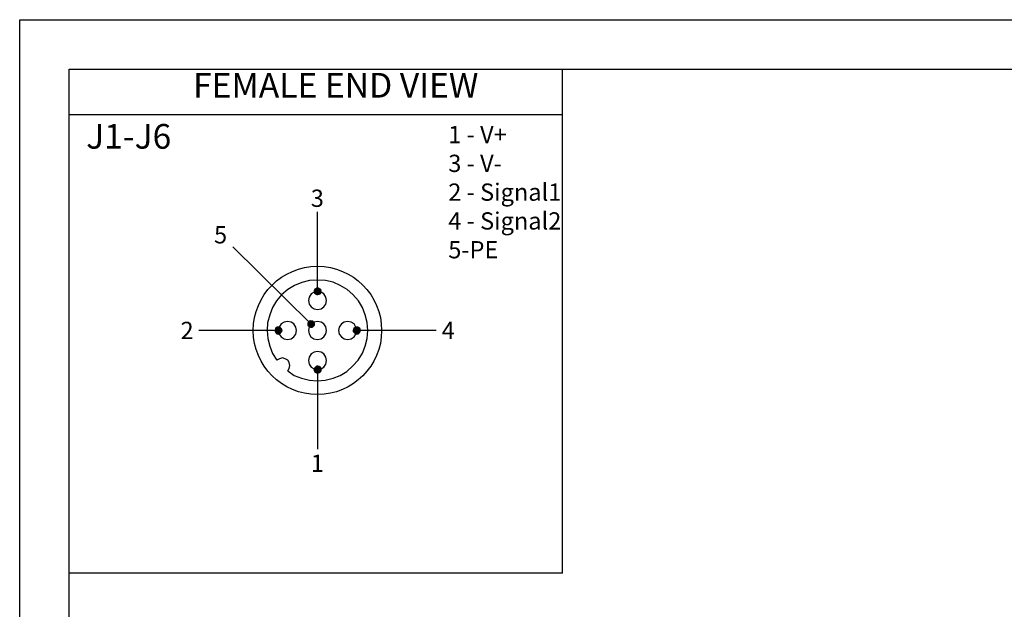
# Model space of a CAD drawing. Units: millimetres. Extents: x 2612 to 4440, y 1635 to 2522.
# Drawn here: x 3846 to 4046, y 2403 to 2522 of the extents above; entities that cross this region are included whole.
import ezdxf
from ezdxf.enums import TextEntityAlignment as Align

# ---------------------------------------------------------------- set-up
doc = ezdxf.new("R2010")
doc.units = ezdxf.units.MM
doc.layers.add('A1', color=7, linetype='Continuous', lineweight=30)
doc.layers.add('A7', color=7, linetype='Continuous', lineweight=25)
doc.layers.add('A6', color=1, linetype='Continuous')
doc.styles.add('样式', font='isocp.shx', dxfattribs={"bigfont": 'gbcbig.shx'})

msp = doc.modelspace()

# ---------------------------------------------------------------- hatches: boundary and pattern name
at = {"layer": 'A7'}
for points in [[(3906.145, 2467.783), (3905.998, 2467.49), (3907.319, 2467.49)], [(3906.365, 2467.93), (3906.145, 2467.783), (3907.172, 2467.783)], [(3906.145, 2467.783), (3907.246, 2467.783), (3907.319, 2467.49)], [(3906.439, 2468.004), (3906.365, 2467.93), (3907.026, 2467.93)], [(3906.365, 2467.93), (3907.026, 2467.93), (3907.172, 2467.783)], [(3906.439, 2468.004), (3906.879, 2468.004), (3907.026, 2467.93)], [(3905.998, 2467.49), (3906.512, 2467.344), (3906.879, 2467.344)], [(3905.998, 2467.49), (3907.319, 2467.49), (3906.879, 2467.344)], [(3905.998, 2467.49), (3905.998, 2467.344), (3906.365, 2467.344)], [(3905.998, 2467.344), (3906.072, 2467.123), (3906.659, 2467.123)], [(3905.998, 2467.344), (3906.659, 2467.344), (3906.659, 2467.123)], [(3906.072, 2467.123), (3906.072, 2467.05), (3906.659, 2467.05)], [(3906.072, 2467.123), (3906.659, 2467.123), (3906.659, 2467.05)], [(3906.072, 2467.05), (3906.365, 2466.757), (3906.659, 2466.757)], [(3906.072, 2467.05), (3906.659, 2467.05), (3906.659, 2466.757)], [(3906.365, 2466.757), (3906.512, 2466.683), (3906.659, 2466.683)], [(3906.365, 2466.757), (3906.659, 2466.757), (3906.659, 2466.683)], [(3906.659, 2467.344), (3906.659, 2467.123), (3907.319, 2467.123)], [(3906.659, 2467.344), (3907.319, 2467.344), (3907.319, 2467.123)], [(3906.659, 2467.123), (3906.659, 2466.757), (3907.099, 2466.757)], [(3906.659, 2467.123), (3907.319, 2467.123), (3907.099, 2466.757)], [(3906.659, 2466.757), (3906.659, 2466.683), (3906.732, 2466.683)], [(3906.659, 2466.757), (3907.099, 2466.757), (3906.732, 2466.683)], [(3907.319, 2467.49), (3907.026, 2467.344), (3907.319, 2467.344)], [(3898.148, 2459.786), (3898.075, 2459.42), (3898.735, 2459.42)], [(3898.515, 2460.08), (3898.148, 2459.786), (3898.808, 2459.786)], [(3898.148, 2459.786), (3898.808, 2459.786), (3898.735, 2459.42)], [(3898.515, 2460.08), (3898.882, 2460.08), (3898.808, 2459.786)], [(3898.808, 2459.786), (3898.735, 2459.42), (3899.469, 2459.42)], [(3898.882, 2459.933), (3898.808, 2459.786), (3899.322, 2459.786)], [(3898.808, 2459.786), (3899.322, 2459.786), (3899.469, 2459.42)], [(3898.882, 2460.08), (3898.882, 2459.933), (3899.175, 2459.933)], [(3898.882, 2460.08), (3898.955, 2460.08), (3899.175, 2459.933)], [(3898.882, 2459.933), (3899.175, 2459.933), (3899.322, 2459.786)], [(3904.825, 2461.107), (3904.678, 2460.887), (3905.998, 2460.887)], [(3904.678, 2460.887), (3904.678, 2460.74), (3904.971, 2460.74)], [(3904.678, 2460.887), (3905.191, 2460.74), (3905.485, 2460.74)], [(3904.678, 2460.887), (3905.998, 2460.887), (3905.485, 2460.74)], [(3904.678, 2460.74), (3904.678, 2460.446), (3905.338, 2460.446)], [(3904.678, 2460.74), (3905.338, 2460.74), (3905.338, 2460.446)], [(3904.751, 2460.446), (3904.971, 2460.154), (3905.338, 2460.154)], [(3904.751, 2460.446), (3905.338, 2460.446), (3905.338, 2460.154)], [(3904.971, 2461.327), (3904.825, 2461.18), (3905.851, 2461.18)], [(3904.825, 2461.18), (3904.825, 2461.107), (3905.925, 2461.107)], [(3904.825, 2461.18), (3905.851, 2461.18), (3905.925, 2461.107)], [(3904.825, 2461.107), (3905.925, 2461.107), (3905.998, 2460.887)], [(3904.971, 2461.327), (3905.705, 2461.327), (3905.851, 2461.18)], [(3905.044, 2460.154), (3905.265, 2460.08), (3905.338, 2460.08)], [(3905.044, 2460.154), (3905.338, 2460.154), (3905.338, 2460.08)], [(3905.265, 2461.4), (3905.118, 2461.327), (3905.632, 2461.327)], [(3905.265, 2460.08), (3905.338, 2460.08), (3905.338, 2460.007)], [(3905.338, 2460.74), (3905.338, 2460.446), (3905.998, 2460.446)], [(3905.338, 2460.74), (3905.998, 2460.74), (3905.998, 2460.446)], [(3905.338, 2460.446), (3905.338, 2460.154), (3905.705, 2460.154)], [(3905.338, 2460.446), (3905.998, 2460.446), (3905.705, 2460.154)], [(3905.338, 2460.154), (3905.338, 2460.08), (3905.558, 2460.08)], [(3905.338, 2460.154), (3905.705, 2460.154), (3905.558, 2460.08)], [(3905.338, 2460.08), (3905.558, 2460.08), (3905.338, 2460.007)], [(3905.998, 2460.887), (3905.705, 2460.74), (3905.998, 2460.74)], [(3913.995, 2459.786), (3913.922, 2459.42), (3914.583, 2459.42)], [(3913.995, 2459.786), (3914.656, 2459.786), (3914.583, 2459.42)], [(3914.363, 2460.08), (3914.069, 2459.786), (3914.656, 2459.786)], [(3914.363, 2460.08), (3914.729, 2460.08), (3914.656, 2459.786)], [(3914.729, 2459.786), (3914.656, 2459.42), (3915.316, 2459.42)], [(3914.729, 2460.08), (3914.729, 2459.933), (3915.023, 2459.933)], [(3914.729, 2460.08), (3914.802, 2460.08), (3915.023, 2459.933)], [(3914.729, 2459.933), (3914.729, 2459.786), (3915.243, 2459.786)], [(3914.729, 2459.933), (3915.023, 2459.933), (3915.243, 2459.786)], [(3914.729, 2459.786), (3915.243, 2459.786), (3915.316, 2459.42)], [(3898.075, 2459.42), (3898.075, 2459.2), (3898.735, 2459.2)], [(3898.075, 2459.42), (3898.735, 2459.42), (3898.735, 2459.2)], [(3898.075, 2459.2), (3898.148, 2459.053), (3898.808, 2459.053)], [(3898.075, 2459.2), (3898.735, 2459.2), (3898.808, 2459.053)], [(3898.148, 2459.053), (3898.442, 2458.76), (3898.882, 2458.76)], [(3898.148, 2459.053), (3898.808, 2459.053), (3898.882, 2458.76)], [(3898.735, 2459.42), (3898.808, 2459.126), (3899.395, 2459.126)], [(3898.735, 2459.42), (3899.395, 2459.42), (3899.395, 2459.126)], [(3898.808, 2459.126), (3898.882, 2458.906), (3899.175, 2458.906)], [(3898.808, 2459.126), (3899.395, 2459.126), (3899.175, 2458.906)], [(3898.882, 2458.906), (3898.882, 2458.76), (3898.955, 2458.76)], [(3898.882, 2458.906), (3899.175, 2458.906), (3898.955, 2458.76)], [(3913.922, 2459.42), (3913.922, 2459.2), (3914.656, 2459.2)], [(3913.922, 2459.42), (3914.583, 2459.42), (3914.656, 2459.2)], [(3913.922, 2459.2), (3913.995, 2459.053), (3914.656, 2459.053)], [(3913.922, 2459.2), (3914.656, 2459.2), (3914.656, 2459.053)], [(3913.995, 2459.053), (3914.363, 2458.76), (3914.729, 2458.76)], [(3913.995, 2459.053), (3914.656, 2459.053), (3914.729, 2458.76)], [(3914.583, 2459.42), (3914.656, 2459.2), (3915.243, 2459.2)], [(3914.583, 2459.42), (3915.316, 2459.42), (3915.243, 2459.2)], [(3914.656, 2459.2), (3914.656, 2459.126), (3915.243, 2459.126)], [(3914.656, 2459.2), (3915.243, 2459.2), (3915.243, 2459.126)], [(3914.656, 2459.126), (3914.729, 2458.906), (3915.023, 2458.906)], [(3914.656, 2459.126), (3915.243, 2459.126), (3915.023, 2458.906)], [(3914.729, 2458.906), (3914.729, 2458.76), (3914.876, 2458.76)], [(3914.729, 2458.906), (3915.023, 2458.906), (3914.876, 2458.76)], [(3906.072, 2451.716), (3905.998, 2451.495), (3906.659, 2451.495)], [(3906.365, 2452.083), (3906.072, 2451.716), (3906.659, 2451.716)], [(3906.072, 2451.716), (3906.659, 2451.716), (3906.659, 2451.495)], [(3906.512, 2452.157), (3906.365, 2452.083), (3906.659, 2452.083)], [(3906.365, 2452.083), (3906.659, 2452.083), (3906.659, 2451.716)], [(3906.512, 2452.157), (3906.659, 2452.157), (3906.659, 2452.083)], [(3906.659, 2452.157), (3906.659, 2452.083), (3907.099, 2452.083)], [(3906.659, 2452.157), (3906.732, 2452.157), (3907.099, 2452.083)], [(3906.659, 2452.083), (3906.659, 2451.716), (3907.319, 2451.716)], [(3906.659, 2452.083), (3907.099, 2452.083), (3907.319, 2451.716)], [(3906.659, 2451.716), (3906.659, 2451.495), (3907.319, 2451.495)], [(3906.659, 2451.716), (3907.319, 2451.716), (3907.319, 2451.495)], [(3905.998, 2451.495), (3905.998, 2451.423), (3906.365, 2451.423)], [(3905.998, 2451.495), (3906.659, 2451.495), (3906.365, 2451.423)], [(3906.512, 2451.423), (3905.998, 2451.349), (3907.319, 2451.349)], [(3905.998, 2451.423), (3906.365, 2451.423), (3905.998, 2451.349)], [(3905.998, 2451.349), (3906.145, 2451.056), (3907.246, 2451.056)], [(3905.998, 2451.349), (3907.319, 2451.349), (3907.246, 2451.056)], [(3906.145, 2451.056), (3906.365, 2450.909), (3907.026, 2450.909)], [(3906.145, 2451.056), (3907.172, 2451.056), (3907.026, 2450.909)], [(3906.365, 2450.909), (3906.439, 2450.835), (3906.879, 2450.835)], [(3906.365, 2450.909), (3907.026, 2450.909), (3906.879, 2450.835)], [(3906.439, 2450.835), (3906.879, 2450.835), (3906.732, 2450.762)], [(3906.659, 2451.495), (3906.512, 2451.423), (3906.879, 2451.423)], [(3906.512, 2451.423), (3906.879, 2451.423), (3907.319, 2451.349)], [(3906.659, 2451.495), (3907.026, 2451.423), (3907.319, 2451.423)], [(3906.659, 2451.495), (3907.319, 2451.495), (3907.319, 2451.423)], [(3907.026, 2451.423), (3907.319, 2451.423), (3907.319, 2451.349)]]:
    msp.add_hatch(color=256, dxfattribs=at).paths.add_polyline_path(points)

# ---------------------------------------------------------------- linework, layer by layer
at = {"layer": 'A1'}
for p, q in [((3856.331, 2512.402), (4430.331, 2512.402)), ((3856.331, 2112.402), (3856.331, 2512.402))]:
    msp.add_line(p, q, dxfattribs=at)
at = {"layer": 'A6'}
for p, q in [((3846.331, 2522.402), (4440.331, 2522.402)), ((3846.331, 2102.402), (3846.331, 2522.402))]:
    msp.add_line(p, q, dxfattribs=at)
at = {"layer": 'A7'}
for points in [[(3956.331, 2410.227), (3956.331, 2512.402)], [(3956.331, 2503.138), (3856.331, 2503.138)], [(3906.659, 2467.344), (3906.659, 2483.484)], [(3905.338, 2460.74), (3889.491, 2476.368)], [(3900.642, 2451.203), (3901.963, 2450.322), (3903.43, 2449.735), (3905.044, 2449.368), (3906.586, 2449.221), (3908.2, 2449.368), (3909.814, 2449.735), (3911.281, 2450.322), (3912.602, 2451.129), (3913.849, 2452.23), (3914.876, 2453.403), (3915.756, 2454.797), (3916.344, 2456.265), (3916.71, 2457.806), (3916.857, 2459.42), (3916.71, 2461.034), (3916.344, 2462.575), (3915.756, 2464.042), (3914.949, 2465.436), (3913.849, 2466.683), (3912.675, 2467.71), (3911.281, 2468.518), (3909.814, 2469.178), (3908.273, 2469.544), (3906.659, 2469.618), (3905.044, 2469.544), (3903.504, 2469.105), (3902.037, 2468.518), (3900.642, 2467.71), (3899.395, 2466.61), (3898.368, 2465.436), (3897.561, 2464.042), (3896.974, 2462.575), (3896.534, 2460.961), (3896.461, 2459.42), (3896.607, 2457.806), (3896.974, 2456.265), (3897.561, 2454.724), (3898.442, 2453.403)], [(3906.145, 2467.783), (3905.998, 2467.49), (3907.319, 2467.49), (3906.145, 2467.783)], [(3906.365, 2467.93), (3906.145, 2467.783), (3907.172, 2467.783), (3906.365, 2467.93)], [(3906.145, 2467.783), (3907.172, 2467.783), (3907.246, 2467.783), (3906.145, 2467.783)], [(3906.145, 2467.783), (3907.246, 2467.783), (3907.319, 2467.49), (3906.145, 2467.783)], [(3906.439, 2468.004), (3906.365, 2467.93), (3907.026, 2467.93), (3906.439, 2468.004)], [(3906.365, 2467.93), (3907.026, 2467.93), (3907.172, 2467.783), (3906.365, 2467.93)], [(3906.732, 2468.004), (3906.439, 2468.004), (3906.879, 2468.004), (3906.732, 2468.004)], [(3906.439, 2468.004), (3906.879, 2468.004), (3907.026, 2467.93), (3906.439, 2468.004)], [(3908.493, 2465.509), (3908.346, 2466.169), (3907.979, 2466.83), (3907.393, 2467.197), (3906.659, 2467.344), (3905.998, 2467.197), (3905.412, 2466.83), (3904.971, 2466.169), (3904.825, 2465.509), (3904.971, 2464.775), (3905.412, 2464.189), (3905.998, 2463.822), (3906.659, 2463.675), (3907.393, 2463.822), (3907.979, 2464.189), (3908.346, 2464.775), (3908.493, 2465.509)], [(3905.998, 2467.49), (3905.998, 2467.49)], [(3905.998, 2467.49), (3906.512, 2467.344), (3906.879, 2467.344), (3905.998, 2467.49)], [(3905.998, 2467.49), (3907.319, 2467.49), (3906.879, 2467.344), (3905.998, 2467.49)], [(3905.998, 2467.49), (3905.998, 2467.344), (3906.365, 2467.344), (3905.998, 2467.49)], [(3905.998, 2467.344), (3906.365, 2467.344), (3906.659, 2467.344), (3905.998, 2467.344)], [(3905.998, 2467.344), (3906.072, 2467.123), (3906.659, 2467.123), (3905.998, 2467.344)], [(3905.998, 2467.344), (3906.659, 2467.344), (3906.659, 2467.123), (3905.998, 2467.344)], [(3906.072, 2467.123), (3906.072, 2467.05), (3906.659, 2467.05), (3906.072, 2467.123)], [(3906.072, 2467.123), (3906.659, 2467.123), (3906.659, 2467.05), (3906.072, 2467.123)], [(3906.072, 2467.05), (3906.365, 2466.757), (3906.659, 2466.757), (3906.072, 2467.05)], [(3906.072, 2467.05), (3906.659, 2467.05), (3906.659, 2466.757), (3906.072, 2467.05)], [(3906.365, 2466.757), (3906.512, 2466.683), (3906.659, 2466.683), (3906.365, 2466.757)], [(3906.365, 2466.757), (3906.659, 2466.757), (3906.659, 2466.683), (3906.365, 2466.757)], [(3906.512, 2467.344), (3906.879, 2467.344), (3906.659, 2467.344), (3906.512, 2467.344)], [(3907.026, 2467.344), (3906.659, 2467.344), (3907.319, 2467.344), (3907.026, 2467.344)], [(3906.659, 2467.344), (3906.659, 2467.123), (3907.319, 2467.123), (3906.659, 2467.344)], [(3906.659, 2467.344), (3907.319, 2467.344), (3907.319, 2467.123), (3906.659, 2467.344)], [(3906.659, 2467.123), (3906.659, 2466.757), (3907.099, 2466.757), (3906.659, 2467.123)], [(3906.659, 2467.123), (3907.319, 2467.123), (3907.099, 2466.757), (3906.659, 2467.123)], [(3906.659, 2466.757), (3906.659, 2466.683), (3906.732, 2466.683), (3906.659, 2466.757)], [(3906.659, 2466.757), (3907.099, 2466.757), (3906.732, 2466.683), (3906.659, 2466.757)], [(3907.319, 2467.49), (3907.026, 2467.344), (3907.319, 2467.344), (3907.319, 2467.49)], [(3899.469, 2459.42), (3899.322, 2459.786), (3899.102, 2460.007), (3898.735, 2460.08), (3898.368, 2460.007), (3898.148, 2459.786), (3898.075, 2459.42), (3898.148, 2459.053), (3898.368, 2458.832), (3898.735, 2458.686), (3899.102, 2458.832), (3899.322, 2459.053), (3899.469, 2459.42)], [(3898.148, 2459.786), (3898.075, 2459.42), (3898.735, 2459.42), (3898.148, 2459.786)], [(3898.515, 2460.08), (3898.148, 2459.786), (3898.808, 2459.786), (3898.515, 2460.08)], [(3898.148, 2459.786), (3898.808, 2459.786), (3898.735, 2459.42), (3898.148, 2459.786)], [(3898.515, 2460.08), (3898.882, 2460.08), (3898.808, 2459.786), (3898.515, 2460.08)], [(3902.403, 2459.42), (3902.256, 2460.08), (3901.89, 2460.74), (3901.303, 2461.107), (3900.569, 2461.253), (3899.909, 2461.107), (3899.322, 2460.74), (3898.882, 2460.08), (3898.735, 2459.42), (3898.882, 2458.686), (3899.322, 2458.099), (3899.909, 2457.732), (3900.569, 2457.585), (3901.303, 2457.732), (3901.89, 2458.099), (3902.256, 2458.686), (3902.403, 2459.42)], [(3898.808, 2459.786), (3898.735, 2459.42), (3899.469, 2459.42), (3898.808, 2459.786)], [(3898.882, 2459.933), (3898.808, 2459.786), (3899.322, 2459.786), (3898.882, 2459.933)], [(3898.808, 2459.786), (3899.322, 2459.786), (3899.469, 2459.42), (3898.808, 2459.786)], [(3898.882, 2460.08), (3898.882, 2459.933), (3899.175, 2459.933), (3898.882, 2460.08)], [(3898.882, 2460.08), (3898.955, 2460.08), (3899.175, 2459.933), (3898.882, 2460.08)], [(3898.882, 2459.933), (3899.175, 2459.933), (3899.322, 2459.786), (3898.882, 2459.933)], [(3904.825, 2461.107), (3904.678, 2460.887), (3905.998, 2460.887), (3904.825, 2461.107)], [(3904.678, 2460.887), (3904.678, 2460.74), (3904.971, 2460.74), (3904.678, 2460.887)], [(3904.678, 2460.887), (3905.191, 2460.74), (3905.485, 2460.74), (3904.678, 2460.887)], [(3904.678, 2460.887), (3905.998, 2460.887), (3905.485, 2460.74), (3904.678, 2460.887)], [(3904.678, 2460.74), (3904.971, 2460.74), (3905.338, 2460.74), (3904.678, 2460.74)], [(3904.678, 2460.74), (3904.678, 2460.446), (3905.338, 2460.446), (3904.678, 2460.74)], [(3904.678, 2460.74), (3905.338, 2460.74), (3905.338, 2460.446), (3904.678, 2460.74)], [(3904.678, 2460.446), (3904.751, 2460.446), (3905.338, 2460.446), (3904.678, 2460.446)], [(3904.751, 2460.446), (3904.971, 2460.154), (3905.338, 2460.154), (3904.751, 2460.446)], [(3904.751, 2460.446), (3905.338, 2460.446), (3905.338, 2460.154), (3904.751, 2460.446)], [(3904.971, 2461.327), (3904.825, 2461.18), (3905.851, 2461.18), (3904.971, 2461.327)], [(3908.493, 2459.42), (3908.346, 2460.154), (3907.979, 2460.74), (3907.393, 2461.107), (3906.659, 2461.253), (3905.925, 2461.107), (3905.338, 2460.74), (3904.971, 2460.154), (3904.825, 2459.42), (3904.971, 2458.76), (3905.338, 2458.099), (3905.925, 2457.732), (3906.659, 2457.585), (3907.393, 2457.732), (3907.979, 2458.099), (3908.346, 2458.76), (3908.493, 2459.42)], [(3904.825, 2461.18), (3904.825, 2461.107), (3905.925, 2461.107), (3904.825, 2461.18)], [(3904.825, 2461.18), (3905.851, 2461.18), (3905.925, 2461.107), (3904.825, 2461.18)], [(3904.825, 2461.107), (3905.925, 2461.107), (3905.998, 2460.887), (3904.825, 2461.107)], [(3905.118, 2461.327), (3904.971, 2461.327), (3905.705, 2461.327), (3905.118, 2461.327)], [(3904.971, 2461.327), (3905.705, 2461.327), (3905.851, 2461.18), (3904.971, 2461.327)], [(3904.971, 2460.154), (3905.044, 2460.154), (3905.338, 2460.154), (3904.971, 2460.154)], [(3905.044, 2460.154), (3905.265, 2460.08), (3905.338, 2460.08), (3905.044, 2460.154)], [(3905.044, 2460.154), (3905.338, 2460.154), (3905.338, 2460.08), (3905.044, 2460.154)], [(3905.265, 2461.4), (3905.118, 2461.327), (3905.632, 2461.327), (3905.265, 2461.4)], [(3905.118, 2461.327), (3905.632, 2461.327), (3905.705, 2461.327), (3905.118, 2461.327)], [(3905.191, 2460.74), (3905.485, 2460.74), (3905.338, 2460.74), (3905.191, 2460.74)], [(3905.265, 2460.08), (3905.338, 2460.08), (3905.338, 2460.007), (3905.265, 2460.08)], [(3905.705, 2460.74), (3905.338, 2460.74), (3905.998, 2460.74), (3905.705, 2460.74)], [(3905.338, 2460.74), (3905.338, 2460.446), (3905.998, 2460.446), (3905.338, 2460.74)], [(3905.338, 2460.74), (3905.998, 2460.74), (3905.998, 2460.446), (3905.338, 2460.74)], [(3905.338, 2460.446), (3905.338, 2460.154), (3905.705, 2460.154), (3905.338, 2460.446)], [(3905.338, 2460.446), (3905.998, 2460.446), (3905.705, 2460.154), (3905.338, 2460.446)], [(3905.338, 2460.154), (3905.338, 2460.08), (3905.558, 2460.08), (3905.338, 2460.154)], [(3905.338, 2460.154), (3905.705, 2460.154), (3905.558, 2460.08), (3905.338, 2460.154)], [(3905.338, 2460.08), (3905.558, 2460.08), (3905.338, 2460.007), (3905.338, 2460.08)], [(3905.998, 2460.887), (3905.705, 2460.74), (3905.998, 2460.74), (3905.998, 2460.887)], [(3905.998, 2460.887), (3905.998, 2460.887)], [(3914.583, 2459.42), (3914.436, 2460.08), (3914.069, 2460.74), (3913.482, 2461.107), (3912.748, 2461.253), (3912.088, 2461.107), (3911.501, 2460.74), (3911.061, 2460.08), (3910.914, 2459.42), (3911.061, 2458.686), (3911.501, 2458.099), (3912.088, 2457.732), (3912.748, 2457.585), (3913.482, 2457.732), (3914.069, 2458.099), (3914.436, 2458.686), (3914.583, 2459.42)], [(3915.316, 2459.42), (3915.243, 2459.786), (3914.949, 2460.007), (3914.583, 2460.08), (3914.289, 2460.007), (3913.995, 2459.786), (3913.922, 2459.42), (3913.995, 2459.053), (3914.289, 2458.832), (3914.583, 2458.686), (3914.949, 2458.832), (3915.243, 2459.053), (3915.316, 2459.42)], [(3913.995, 2459.786), (3913.922, 2459.42), (3914.583, 2459.42), (3913.995, 2459.786)], [(3914.069, 2459.786), (3913.995, 2459.786), (3914.656, 2459.786), (3914.069, 2459.786)], [(3913.995, 2459.786), (3914.656, 2459.786), (3914.583, 2459.42), (3913.995, 2459.786)], [(3914.363, 2460.08), (3914.069, 2459.786), (3914.656, 2459.786), (3914.363, 2460.08)], [(3914.802, 2460.08), (3914.363, 2460.08), (3914.729, 2460.08), (3914.802, 2460.08)], [(3914.363, 2460.08), (3914.729, 2460.08), (3914.656, 2459.786), (3914.363, 2460.08)], [(3914.729, 2459.786), (3914.656, 2459.42), (3915.316, 2459.42), (3914.729, 2459.786)], [(3914.729, 2460.08), (3914.729, 2459.933), (3915.023, 2459.933), (3914.729, 2460.08)], [(3914.729, 2460.08), (3914.802, 2460.08), (3915.023, 2459.933), (3914.729, 2460.08)], [(3914.729, 2459.933), (3914.729, 2459.786), (3915.243, 2459.786), (3914.729, 2459.933)], [(3914.729, 2459.933), (3915.023, 2459.933), (3915.243, 2459.786), (3914.729, 2459.933)], [(3914.729, 2459.786), (3915.243, 2459.786), (3915.316, 2459.42), (3914.729, 2459.786)], [(3898.735, 2459.42), (3882.594, 2459.42)], [(3898.075, 2459.42), (3898.075, 2459.2), (3898.735, 2459.2), (3898.075, 2459.42)], [(3898.075, 2459.42), (3898.735, 2459.42), (3898.735, 2459.2), (3898.075, 2459.42)], [(3898.075, 2459.2), (3898.148, 2459.053), (3898.808, 2459.053), (3898.075, 2459.2)], [(3898.075, 2459.2), (3898.735, 2459.2), (3898.808, 2459.053), (3898.075, 2459.2)], [(3898.148, 2459.053), (3898.442, 2458.76), (3898.882, 2458.76), (3898.148, 2459.053)], [(3898.148, 2459.053), (3898.808, 2459.053), (3898.882, 2458.76), (3898.148, 2459.053)], [(3898.735, 2459.42), (3899.469, 2459.42), (3899.395, 2459.42), (3898.735, 2459.42)], [(3898.735, 2459.42), (3898.808, 2459.126), (3899.395, 2459.126), (3898.735, 2459.42)], [(3898.735, 2459.42), (3899.395, 2459.42), (3899.395, 2459.126), (3898.735, 2459.42)], [(3898.808, 2459.126), (3898.882, 2458.906), (3899.175, 2458.906), (3898.808, 2459.126)], [(3898.808, 2459.126), (3899.395, 2459.126), (3899.175, 2458.906), (3898.808, 2459.126)], [(3898.882, 2458.906), (3898.882, 2458.76), (3898.955, 2458.76), (3898.882, 2458.906)], [(3898.882, 2458.906), (3899.175, 2458.906), (3898.955, 2458.76), (3898.882, 2458.906)], [(3913.922, 2459.42), (3913.922, 2459.2), (3914.656, 2459.2), (3913.922, 2459.42)], [(3913.922, 2459.42), (3914.583, 2459.42), (3914.656, 2459.2), (3913.922, 2459.42)], [(3913.922, 2459.2), (3913.995, 2459.053), (3914.656, 2459.053), (3913.922, 2459.2)], [(3913.922, 2459.2), (3914.656, 2459.2), (3914.656, 2459.053), (3913.922, 2459.2)], [(3913.995, 2459.053), (3914.363, 2458.76), (3914.729, 2458.76), (3913.995, 2459.053)], [(3913.995, 2459.053), (3914.656, 2459.053), (3914.729, 2458.76), (3913.995, 2459.053)], [(3914.363, 2458.76), (3914.729, 2458.76), (3914.802, 2458.76), (3914.363, 2458.76)], [(3914.656, 2459.42), (3914.583, 2459.42), (3915.316, 2459.42), (3914.656, 2459.42)], [(3914.583, 2459.42), (3914.656, 2459.2), (3915.243, 2459.2), (3914.583, 2459.42)], [(3914.583, 2459.42), (3915.316, 2459.42), (3915.243, 2459.2), (3914.583, 2459.42)], [(3930.724, 2459.42), (3914.583, 2459.42)], [(3914.656, 2459.2), (3914.656, 2459.126), (3915.243, 2459.126), (3914.656, 2459.2)], [(3914.656, 2459.2), (3915.243, 2459.2), (3915.243, 2459.126), (3914.656, 2459.2)], [(3914.656, 2459.126), (3914.729, 2458.906), (3915.023, 2458.906), (3914.656, 2459.126)], [(3914.656, 2459.126), (3915.243, 2459.126), (3915.023, 2458.906), (3914.656, 2459.126)], [(3914.729, 2458.906), (3914.729, 2458.76), (3914.876, 2458.76), (3914.729, 2458.906)], [(3914.729, 2458.906), (3915.023, 2458.906), (3914.876, 2458.76), (3914.729, 2458.906)], [(3914.729, 2458.76), (3914.876, 2458.76), (3914.802, 2458.76), (3914.729, 2458.76)], [(3900.642, 2451.203), (3900.936, 2451.716), (3901.083, 2452.303), (3900.936, 2452.89), (3900.642, 2453.403), (3900.129, 2453.697), (3899.542, 2453.844), (3898.955, 2453.697), (3898.442, 2453.403)], [(3908.493, 2453.33), (3908.346, 2453.99), (3907.979, 2454.651), (3907.393, 2455.017), (3906.659, 2455.164), (3905.998, 2455.017), (3905.412, 2454.651), (3904.971, 2453.99), (3904.825, 2453.33), (3904.971, 2452.596), (3905.412, 2452.01), (3905.998, 2451.642), (3906.659, 2451.495), (3907.393, 2451.642), (3907.979, 2452.01), (3908.346, 2452.596), (3908.493, 2453.33)], [(3907.393, 2451.495), (3907.246, 2451.789), (3907.026, 2452.083), (3906.659, 2452.157), (3906.365, 2452.083), (3906.072, 2451.789), (3905.998, 2451.495), (3906.072, 2451.129), (3906.365, 2450.909), (3906.659, 2450.762), (3907.026, 2450.909), (3907.246, 2451.129), (3907.393, 2451.495)], [(3906.072, 2451.716), (3905.998, 2451.495), (3906.659, 2451.495), (3906.072, 2451.716)], [(3906.365, 2452.083), (3906.072, 2451.716), (3906.659, 2451.716), (3906.365, 2452.083)], [(3906.072, 2451.716), (3906.659, 2451.716), (3906.659, 2451.495), (3906.072, 2451.716)], [(3906.512, 2452.157), (3906.365, 2452.083), (3906.659, 2452.083), (3906.512, 2452.157)], [(3906.365, 2452.083), (3906.659, 2452.083), (3906.659, 2451.716), (3906.365, 2452.083)], [(3906.512, 2452.157), (3906.659, 2452.157), (3906.659, 2452.083), (3906.512, 2452.157)], [(3906.659, 2452.157), (3906.659, 2452.083), (3907.099, 2452.083), (3906.659, 2452.157)], [(3906.659, 2452.157), (3906.732, 2452.157), (3907.099, 2452.083), (3906.659, 2452.157)], [(3906.659, 2452.083), (3906.659, 2451.716), (3907.319, 2451.716), (3906.659, 2452.083)], [(3906.659, 2452.083), (3907.099, 2452.083), (3907.319, 2451.716), (3906.659, 2452.083)], [(3906.659, 2451.716), (3906.659, 2451.495), (3907.319, 2451.495), (3906.659, 2451.716)], [(3906.659, 2451.716), (3907.319, 2451.716), (3907.319, 2451.495), (3906.659, 2451.716)], [(3905.998, 2451.495), (3905.998, 2451.423), (3906.365, 2451.423), (3905.998, 2451.495)], [(3905.998, 2451.495), (3906.659, 2451.495), (3906.365, 2451.423), (3905.998, 2451.495)], [(3906.512, 2451.423), (3905.998, 2451.349), (3907.319, 2451.349), (3906.512, 2451.423)], [(3905.998, 2451.423), (3906.365, 2451.423), (3905.998, 2451.349), (3905.998, 2451.423)], [(3905.998, 2451.349), (3905.998, 2451.349)], [(3905.998, 2451.349), (3906.145, 2451.056), (3907.246, 2451.056), (3905.998, 2451.349)], [(3905.998, 2451.349), (3907.319, 2451.349), (3907.246, 2451.056), (3905.998, 2451.349)], [(3906.145, 2451.056), (3907.246, 2451.056), (3907.172, 2451.056), (3906.145, 2451.056)], [(3906.145, 2451.056), (3906.365, 2450.909), (3907.026, 2450.909), (3906.145, 2451.056)], [(3906.145, 2451.056), (3907.172, 2451.056), (3907.026, 2450.909), (3906.145, 2451.056)], [(3906.365, 2450.909), (3906.439, 2450.835), (3906.879, 2450.835), (3906.365, 2450.909)], [(3906.365, 2450.909), (3907.026, 2450.909), (3906.879, 2450.835), (3906.365, 2450.909)], [(3906.439, 2450.835), (3906.879, 2450.835), (3906.732, 2450.762), (3906.439, 2450.835)], [(3906.659, 2451.495), (3906.512, 2451.423), (3906.879, 2451.423), (3906.659, 2451.495)], [(3906.512, 2451.423), (3906.879, 2451.423), (3907.319, 2451.349), (3906.512, 2451.423)], [(3906.659, 2451.495), (3906.659, 2435.354)], [(3906.659, 2451.495), (3907.026, 2451.423), (3907.319, 2451.423), (3906.659, 2451.495)], [(3906.659, 2451.495), (3907.319, 2451.495), (3907.319, 2451.423), (3906.659, 2451.495)], [(3907.026, 2451.423), (3907.319, 2451.423), (3907.319, 2451.349), (3907.026, 2451.423)], [(3956.331, 2410.227), (3856.331, 2410.227)]]:
    msp.add_lwpolyline(points, dxfattribs=at)
msp.add_circle((3906.659, 2459.42), 13, dxfattribs=at)
for points in [[(3906.145, 2467.783), (3906.145, 2467.783), (3907.246, 2467.783), (3907.246, 2467.783), (3907.246, 2467.783), (3906.145, 2467.783), (3906.145, 2467.783)], [(3905.998, 2467.49), (3905.998, 2467.49), (3907.319, 2467.49), (3907.319, 2467.49), (3907.319, 2467.49), (3905.998, 2467.49), (3905.998, 2467.49)], [(3905.998, 2467.49), (3905.998, 2467.49), (3907.319, 2467.49), (3907.319, 2467.49), (3907.319, 2467.49), (3905.998, 2467.49), (3905.998, 2467.49)], [(3905.998, 2467.49), (3905.998, 2467.49), (3906.365, 2467.344), (3906.365, 2467.344), (3906.365, 2467.344), (3905.998, 2467.49), (3905.998, 2467.49)], [(3905.998, 2467.344), (3905.998, 2467.344), (3906.365, 2467.344), (3906.365, 2467.344), (3906.365, 2467.344), (3905.998, 2467.344), (3905.998, 2467.344)], [(3905.998, 2467.344), (3905.998, 2467.344), (3906.365, 2467.344), (3906.365, 2467.344), (3906.365, 2467.344), (3905.998, 2467.344), (3905.998, 2467.344)], [(3905.998, 2467.344), (3905.998, 2467.344), (3906.659, 2467.344), (3906.659, 2467.344), (3906.659, 2467.344), (3905.998, 2467.344), (3905.998, 2467.344)], [(3906.512, 2467.344), (3906.512, 2467.344), (3906.879, 2467.344), (3906.879, 2467.344), (3906.879, 2467.344), (3906.512, 2467.344), (3906.512, 2467.344)], [(3906.512, 2467.344), (3906.512, 2467.344), (3906.879, 2467.344), (3906.879, 2467.344), (3906.879, 2467.344), (3906.512, 2467.344), (3906.512, 2467.344)], [(3906.512, 2466.683), (3906.512, 2466.683), (3906.659, 2466.683), (3906.659, 2466.683), (3906.659, 2466.683), (3906.512, 2466.683), (3906.512, 2466.683)], [(3906.659, 2466.683), (3906.659, 2466.683), (3906.732, 2466.683), (3906.732, 2466.683), (3906.732, 2466.683), (3906.659, 2466.683), (3906.659, 2466.683)], [(3907.026, 2467.344), (3907.026, 2467.344), (3907.319, 2467.344), (3907.319, 2467.344), (3907.319, 2467.344), (3907.026, 2467.344), (3907.026, 2467.344)], [(3907.026, 2467.344), (3907.026, 2467.344), (3907.319, 2467.344), (3907.319, 2467.344), (3907.319, 2467.344), (3907.026, 2467.344), (3907.026, 2467.344)], [(3907.026, 2467.344), (3907.026, 2467.344), (3907.319, 2467.344), (3907.319, 2467.344), (3907.319, 2467.344), (3907.026, 2467.344), (3907.026, 2467.344)], [(3898.148, 2459.786), (3898.148, 2459.786), (3898.808, 2459.786), (3898.808, 2459.786), (3898.808, 2459.786), (3898.148, 2459.786), (3898.148, 2459.786)], [(3898.148, 2459.786), (3898.148, 2459.786), (3898.808, 2459.786), (3898.808, 2459.786), (3898.808, 2459.786), (3898.148, 2459.786), (3898.148, 2459.786)], [(3898.882, 2460.08), (3898.882, 2460.08), (3898.515, 2460.08), (3898.515, 2460.08), (3898.515, 2460.08), (3898.882, 2460.08), (3898.882, 2460.08)], [(3898.882, 2460.08), (3898.882, 2460.08), (3898.955, 2460.08), (3898.955, 2460.08), (3898.955, 2460.08), (3898.882, 2460.08), (3898.882, 2460.08)], [(3904.678, 2460.887), (3904.678, 2460.887), (3905.998, 2460.887), (3905.998, 2460.887), (3905.998, 2460.887), (3904.678, 2460.887), (3904.678, 2460.887)], [(3904.678, 2460.887), (3904.678, 2460.887), (3905.998, 2460.887), (3905.998, 2460.887), (3905.998, 2460.887), (3904.678, 2460.887), (3904.678, 2460.887)], [(3904.678, 2460.74), (3904.678, 2460.74), (3904.971, 2460.74), (3904.971, 2460.74), (3904.971, 2460.74), (3904.678, 2460.74), (3904.678, 2460.74)], [(3904.678, 2460.74), (3904.678, 2460.74), (3904.971, 2460.74), (3904.971, 2460.74), (3904.971, 2460.74), (3904.678, 2460.74), (3904.678, 2460.74)], [(3904.678, 2460.74), (3904.678, 2460.74), (3905.338, 2460.74), (3905.338, 2460.74), (3905.338, 2460.74), (3904.678, 2460.74), (3904.678, 2460.74)], [(3904.678, 2460.446), (3904.678, 2460.446), (3905.338, 2460.446), (3905.338, 2460.446), (3905.338, 2460.446), (3904.678, 2460.446), (3904.678, 2460.446)], [(3904.971, 2460.154), (3904.971, 2460.154), (3905.338, 2460.154), (3905.338, 2460.154), (3905.338, 2460.154), (3904.971, 2460.154), (3904.971, 2460.154)], [(3905.191, 2460.74), (3905.191, 2460.74), (3905.485, 2460.74), (3905.485, 2460.74), (3905.485, 2460.74), (3905.191, 2460.74), (3905.191, 2460.74)], [(3905.191, 2460.74), (3905.191, 2460.74), (3905.485, 2460.74), (3905.485, 2460.74), (3905.485, 2460.74), (3905.191, 2460.74), (3905.191, 2460.74)], [(3905.338, 2460.446), (3905.338, 2460.446), (3905.998, 2460.446), (3905.998, 2460.446), (3905.998, 2460.446), (3905.338, 2460.446), (3905.338, 2460.446)], [(3905.338, 2460.446), (3905.338, 2460.446), (3905.998, 2460.446), (3905.998, 2460.446), (3905.998, 2460.446), (3905.338, 2460.446), (3905.338, 2460.446)], [(3905.338, 2460.154), (3905.338, 2460.154), (3905.705, 2460.154), (3905.705, 2460.154), (3905.705, 2460.154), (3905.338, 2460.154), (3905.338, 2460.154)], [(3905.338, 2460.154), (3905.338, 2460.154), (3905.705, 2460.154), (3905.705, 2460.154), (3905.705, 2460.154), (3905.338, 2460.154), (3905.338, 2460.154)], [(3905.705, 2460.74), (3905.705, 2460.74), (3905.998, 2460.74), (3905.998, 2460.74), (3905.998, 2460.74), (3905.705, 2460.74), (3905.705, 2460.74)], [(3905.998, 2460.887), (3905.998, 2460.887), (3905.998, 2460.74), (3905.998, 2460.74), (3905.998, 2460.74), (3905.998, 2460.887), (3905.998, 2460.887)], [(3914.069, 2459.786), (3914.069, 2459.786), (3914.656, 2459.786), (3914.656, 2459.786), (3914.656, 2459.786), (3914.069, 2459.786), (3914.069, 2459.786)], [(3914.802, 2460.08), (3914.802, 2460.08), (3914.729, 2460.08), (3914.729, 2460.08), (3914.729, 2460.08), (3914.802, 2460.08), (3914.802, 2460.08)], [(3898.075, 2459.42), (3898.075, 2459.42), (3898.735, 2459.42), (3898.735, 2459.42), (3898.735, 2459.42), (3898.075, 2459.42), (3898.075, 2459.42)], [(3898.735, 2459.42), (3898.735, 2459.42), (3898.075, 2459.42), (3898.075, 2459.42), (3898.075, 2459.42), (3898.735, 2459.42), (3898.735, 2459.42)], [(3898.148, 2459.053), (3898.148, 2459.053), (3898.808, 2459.053), (3898.808, 2459.053), (3898.808, 2459.053), (3898.148, 2459.053), (3898.148, 2459.053)], [(3898.148, 2459.053), (3898.148, 2459.053), (3898.808, 2459.053), (3898.808, 2459.053), (3898.808, 2459.053), (3898.148, 2459.053), (3898.148, 2459.053)], [(3898.442, 2458.76), (3898.442, 2458.76), (3898.882, 2458.76), (3898.882, 2458.76), (3898.882, 2458.76), (3898.442, 2458.76), (3898.442, 2458.76)], [(3898.735, 2459.42), (3898.735, 2459.42), (3899.395, 2459.42), (3899.395, 2459.42), (3899.395, 2459.42), (3898.735, 2459.42), (3898.735, 2459.42)], [(3898.882, 2458.76), (3898.882, 2458.76), (3898.955, 2458.76), (3898.955, 2458.76), (3898.955, 2458.76), (3898.882, 2458.76), (3898.882, 2458.76)], [(3913.922, 2459.42), (3913.922, 2459.42), (3914.583, 2459.42), (3914.583, 2459.42), (3914.583, 2459.42), (3913.922, 2459.42), (3913.922, 2459.42)], [(3913.922, 2459.42), (3913.922, 2459.42), (3914.583, 2459.42), (3914.583, 2459.42), (3914.583, 2459.42), (3913.922, 2459.42), (3913.922, 2459.42)], [(3913.995, 2459.053), (3913.995, 2459.053), (3914.656, 2459.053), (3914.656, 2459.053), (3914.656, 2459.053), (3913.995, 2459.053), (3913.995, 2459.053)], [(3913.995, 2459.053), (3913.995, 2459.053), (3914.656, 2459.053), (3914.656, 2459.053), (3914.656, 2459.053), (3913.995, 2459.053), (3913.995, 2459.053)], [(3914.583, 2459.42), (3914.583, 2459.42), (3915.316, 2459.42), (3915.316, 2459.42), (3915.316, 2459.42), (3914.583, 2459.42), (3914.583, 2459.42)], [(3914.583, 2459.42), (3914.583, 2459.42), (3915.316, 2459.42), (3915.316, 2459.42), (3915.316, 2459.42), (3914.583, 2459.42), (3914.583, 2459.42)], [(3914.656, 2459.42), (3914.656, 2459.42), (3915.316, 2459.42), (3915.316, 2459.42), (3915.316, 2459.42), (3914.656, 2459.42), (3914.656, 2459.42)], [(3906.072, 2451.716), (3906.072, 2451.716), (3906.659, 2451.716), (3906.659, 2451.716), (3906.659, 2451.716), (3906.072, 2451.716), (3906.072, 2451.716)], [(3906.072, 2451.716), (3906.072, 2451.716), (3906.659, 2451.716), (3906.659, 2451.716), (3906.659, 2451.716), (3906.072, 2451.716), (3906.072, 2451.716)], [(3906.659, 2452.157), (3906.659, 2452.157), (3906.512, 2452.157), (3906.512, 2452.157), (3906.512, 2452.157), (3906.659, 2452.157), (3906.659, 2452.157)], [(3906.659, 2452.157), (3906.659, 2452.157), (3906.732, 2452.157), (3906.732, 2452.157), (3906.732, 2452.157), (3906.659, 2452.157), (3906.659, 2452.157)], [(3905.998, 2451.423), (3905.998, 2451.423), (3906.365, 2451.423), (3906.365, 2451.423), (3906.365, 2451.423), (3905.998, 2451.423), (3905.998, 2451.423)], [(3905.998, 2451.423), (3905.998, 2451.423), (3906.365, 2451.423), (3906.365, 2451.423), (3906.365, 2451.423), (3905.998, 2451.423), (3905.998, 2451.423)], [(3905.998, 2451.423), (3905.998, 2451.423), (3905.998, 2451.349), (3905.998, 2451.349), (3905.998, 2451.349), (3905.998, 2451.423), (3905.998, 2451.423)], [(3905.998, 2451.349), (3905.998, 2451.349), (3907.319, 2451.349), (3907.319, 2451.349), (3907.319, 2451.349), (3905.998, 2451.349), (3905.998, 2451.349)], [(3905.998, 2451.349), (3905.998, 2451.349), (3907.319, 2451.349), (3907.319, 2451.349), (3907.319, 2451.349), (3905.998, 2451.349), (3905.998, 2451.349)], [(3906.145, 2451.056), (3906.145, 2451.056), (3907.172, 2451.056), (3907.172, 2451.056), (3907.172, 2451.056), (3906.145, 2451.056), (3906.145, 2451.056)], [(3906.512, 2451.423), (3906.512, 2451.423), (3906.879, 2451.423), (3906.879, 2451.423), (3906.879, 2451.423), (3906.512, 2451.423), (3906.512, 2451.423)], [(3906.512, 2451.423), (3906.512, 2451.423), (3906.879, 2451.423), (3906.879, 2451.423), (3906.879, 2451.423), (3906.512, 2451.423), (3906.512, 2451.423)], [(3907.026, 2451.423), (3907.026, 2451.423), (3907.319, 2451.423), (3907.319, 2451.423), (3907.319, 2451.423), (3907.026, 2451.423), (3907.026, 2451.423)], [(3907.026, 2451.423), (3907.026, 2451.423), (3907.319, 2451.423), (3907.319, 2451.423), (3907.319, 2451.423), (3907.026, 2451.423), (3907.026, 2451.423)]]:
    msp.add_open_spline(points, degree=3, knots=[0, 0, 0, 0, 1, 1, 1, 2, 2, 2, 2], dxfattribs=at)

# ---------------------------------------------------------------- texts
at = {"layer": 'A7', "style": '样式'}
for s, p in [('3', (3905.304, 2486.212)), ('5', (3885.704, 2478.805)), ('2', (3878.916, 2459.421)), ('4', (3931.829, 2459.421)), ('1', (3905.301, 2432.498))]:
    msp.add_text(s, height=3.5, dxfattribs=at).set_placement(p, align=Align.MIDDLE_LEFT)
at = {"layer": 'A7', "color": 7, "char_height": 5, "width": 61.5758, "attachment_point": 7, "style": '样式'}
for s, insert in [('FEMALE END VIEW', (3881.446, 2505.047)), ('J1-J6', (3859.802, 2494.693))]:
    msp.add_mtext(s, dxfattribs=dict(at, insert=insert))
at = {"layer": 'A7', "insert": (3933.158, 2500.871), "char_height": 3.5, "attachment_point": 1, "style": '样式'}
msp.add_mtext_dynamic_manual_height_columns('1 - V+\\P3 - V-\\P2 - Signal1\\P4 - Signal2\\P5-PE', width=23.92563, gutter_width=17.5, heights=[0], dxfattribs=at)

doc.saveas('drawing.dxf')
